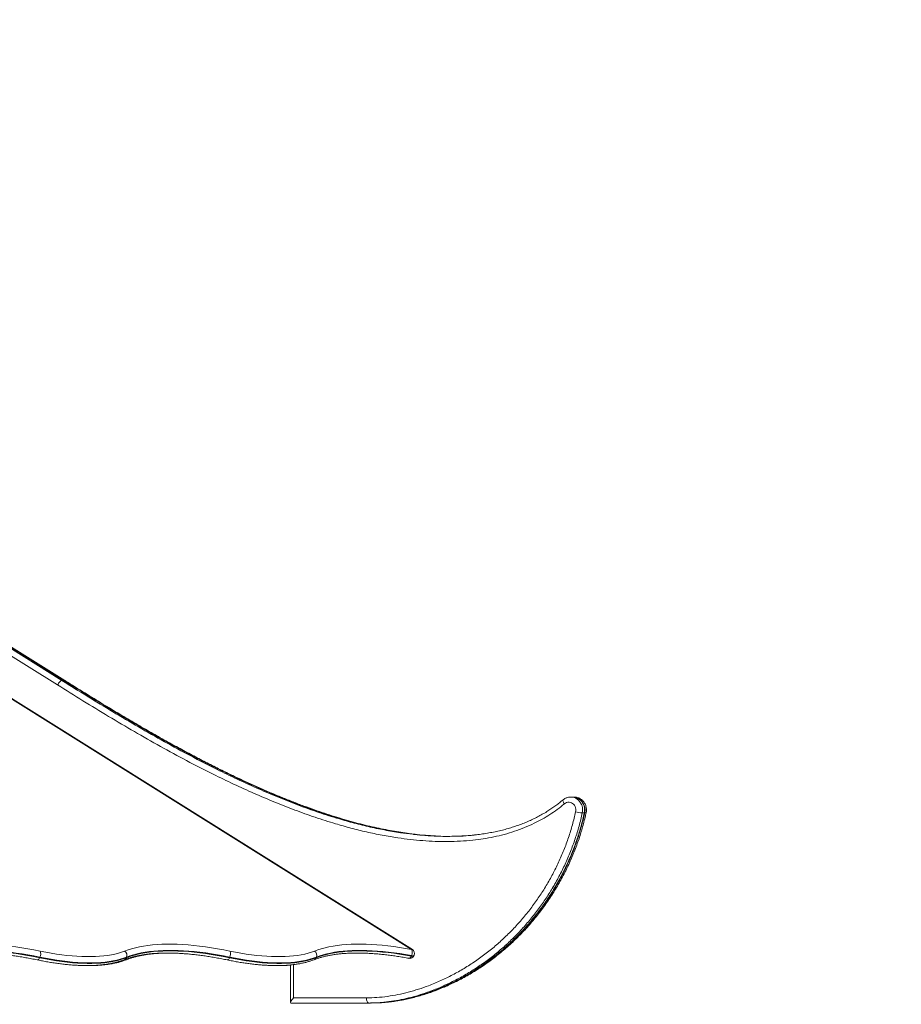
# Model space of a CAD drawing. Units: millimetres. Extents: x -18 to 216, y -74 to 258.
# Drawn here: x 160 to 174, y 227 to 243 of the extents above; entities that cross this region are included whole.
import ezdxf

# ---------------------------------------------------------------- set-up
doc = ezdxf.new("R2010")
doc.units = ezdxf.units.MM
doc.styles.add('SLDTEXTSTYLE0', font='TXT', dxfattribs={"width": 0.663})
doc.dimstyles.new('SLDDIMSTYLE0', dxfattribs={"dimtxt": 5, "dimasz": 3.302, "dimexe": 0, "dimexo": 0.0625, "dimgap": 1.25, "dimtad": 2, "dimlfac": 100, "dimrnd": 1e-09, "dimzin": 12, "dimdsep": 46, "dimtxsty": 'SLDTEXTSTYLE0', "dimsah": 1, "dimcen": 0.09, "dimadec": 0, "dimazin": 0, "dimtfac": 1, "dimtofl": 0, "dimtmove": 0, "dimatfit": 3, "dimfxl": 0, "dimfrac": 2, "dimtolj": 1, "dimtzin": 12, "dimarcsym": 0})

# ---------------------------------------------------------------- blocks, each defined once
blk = doc.blocks.new('*D1')
at = {"color": 7, "linetype": 'Continuous', "lineweight": 0}
for p, q in [((109.2, 257.802), (216.424, 257.802)), ((215.424, 257.802), (215.424, 177.282)), ((74.518, 177.282), (216.424, 177.282))]:
    blk.add_line(p, q, dxfattribs=at)
for points in [[(215.424, 257.802), (214.916, 254.5), (215.932, 254.5)], [(215.424, 177.282), (215.932, 180.584), (214.916, 180.584)]]:
    blk.add_solid(points, dxfattribs=at)
at = {"color": 7, "linetype": 'Continuous', "lineweight": 0, "insert": (208.979, 207.019), "char_height": 5, "attachment_point": 1, "rotation": 90, "style": 'SLDTEXTSTYLE0'}
blk.add_mtext('8000', dxfattribs=at)

msp = doc.modelspace()

# ---------------------------------------------------------------- linework, layer by layer
at = {"color": 7, "linetype": 'Continuous', "lineweight": 15}
for p, q in [((166.10567, 228.16073), (154.1851, 235.62987)), ((156.4943, 234.95069), (160.68276, 232.3263)), ((160.71409, 232.3263), (156.52564, 234.95069)), ((160.7198, 232.32479), (156.53134, 234.94918)), ((160.73035, 232.32481), (156.536, 234.9492)), ((160.61465, 232.25699), (156.42583, 234.88161)), ((160.71409, 232.3263), (160.68276, 232.3263)), ((168.58747, 230.52093), (168.55613, 230.52093)), ((168.60916, 230.52093), (168.58747, 230.52093)), ((168.76648, 230.27458), (168.73515, 230.27458)), ((166.69832, 229.91296), (166.70234, 229.91291)), ((166.08972, 228.05769), (166.09345, 228.06618)), ((166.12887, 228.06478), (166.1326, 228.07327)), ((160.34212, 228.04197), (160.33839, 228.03348)), ((161.68343, 228.04197), (161.6797, 228.03348)), ((163.27896, 228.04197), (163.27523, 228.03348)), ((164.21886, 227.92136), (164.21886, 227.33857)), ((164.62027, 228.04197), (164.61654, 228.03348)), ((165.42623, 227.33217), (164.22525, 227.33217)), ((164.26752, 227.41217), (165.39489, 227.41217)), ((165.45756, 227.33217), (165.42623, 227.33217))]:
    msp.add_line(p, q, dxfattribs=at)
at = {"color": 8, "linetype": 'Continuous', "lineweight": 15}
for p, q in [((166.0946, 228.16085), (154.19042, 235.61973)), ((164.26752, 227.92678), (164.26752, 227.41217))]:
    msp.add_line(p, q, dxfattribs=at)
at = {"color": 7, "linetype": 'Continuous', "lineweight": 15, "flags": 128}
for points in [[(160.68276, 232.3263), (160.67593, 232.32497), (160.66796, 232.32103), (160.65915, 232.31462), (160.64983, 232.306), (160.64036, 232.2955), (160.63111, 232.28352), (160.62243, 232.27052), (160.61465, 232.25699)], [(168.63221, 230.29312), (168.63503, 230.314), (168.63444, 230.33509), (168.63047, 230.35574), (168.62322, 230.37532), (168.61294, 230.39322), (168.59993, 230.40888), (168.58459, 230.42182), (168.56741, 230.43164), (168.5489, 230.43804), (168.52966, 230.44082), (168.51026, 230.43989), (168.49132, 230.43528), (168.47341, 230.42714), (168.45709, 230.41572)], [(161.65306, 228.13612), (161.70586, 228.15552), (161.76162, 228.17305), (161.82027, 228.18868), (161.88176, 228.2024), (161.94602, 228.21418), (162.01296, 228.22402), (162.08252, 228.23191), (162.15462, 228.23783), (162.22918, 228.24178), (162.30611, 228.24376), (162.38533, 228.24376), (162.46675, 228.24178), (162.55028, 228.23783), (162.63582, 228.23191), (162.72329, 228.22402), (162.81257, 228.21418), (162.90357, 228.2024), (162.9962, 228.18868), (163.09034, 228.17305), (163.18588, 228.15552), (163.28273, 228.13612)], [(164.5899, 228.13612), (164.64191, 228.15525), (164.69678, 228.17257), (164.75448, 228.18804), (164.81493, 228.20165), (164.87806, 228.21339), (164.94381, 228.22324), (165.01211, 228.23119), (165.08289, 228.23724), (165.15606, 228.24137), (165.23154, 228.24359), (165.30926, 228.24389), (165.38913, 228.24227), (165.47106, 228.23873), (165.55497, 228.23328), (165.64076, 228.22592), (165.72834, 228.21666), (165.81761, 228.20551), (165.90847, 228.19248), (166.00084, 228.17759), (166.0946, 228.16085)], [(160.34589, 228.13612), (160.4317, 228.119), (160.51621, 228.10373), (160.59932, 228.09032), (160.68092, 228.07879), (160.76089, 228.06915), (160.83911, 228.06143), (160.9155, 228.05563), (160.98993, 228.05176), (161.06231, 228.04982), (161.13254, 228.04982), (161.20052, 228.05176), (161.26617, 228.05563), (161.32939, 228.06143), (161.39009, 228.06915), (161.44819, 228.07879), (161.50361, 228.09032), (161.55628, 228.10373), (161.60612, 228.119), (161.65306, 228.13612)], [(161.6797, 228.03348), (161.73139, 228.05248), (161.78599, 228.06964), (161.84341, 228.08494), (161.90361, 228.09837), (161.96652, 228.10991), (162.03206, 228.11954), (162.10016, 228.12726), (162.17075, 228.13306), (162.24375, 228.13693), (162.31907, 228.13886), (162.39663, 228.13886), (162.47635, 228.13693), (162.55813, 228.13306), (162.64188, 228.12726), (162.72751, 228.11954), (162.81492, 228.10991), (162.90402, 228.09837), (162.9947, 228.08494), (163.08686, 228.06964), (163.18041, 228.05248), (163.27523, 228.03348)], [(163.27896, 228.04197), (163.18414, 228.06097), (163.09059, 228.07813), (162.99843, 228.09343), (162.90774, 228.10686), (162.81865, 228.1184), (162.73123, 228.12803), (162.6456, 228.13575), (162.56185, 228.14155), (162.48007, 228.14542), (162.40036, 228.14735), (162.3228, 228.14735), (162.24748, 228.14542), (162.17448, 228.14155), (162.10389, 228.13575), (162.03579, 228.12803), (161.97025, 228.1184), (161.90734, 228.10686), (161.84714, 228.09343), (161.78971, 228.07813), (161.73512, 228.06097), (161.68343, 228.04197)], [(163.28273, 228.13612), (163.36854, 228.119), (163.45305, 228.10373), (163.53616, 228.09032), (163.61776, 228.07879), (163.69772, 228.06915), (163.77595, 228.06143), (163.85234, 228.05563), (163.92676, 228.05176), (163.99915, 228.04982), (164.06938, 228.04982), (164.13736, 228.05176), (164.20301, 228.05563), (164.26623, 228.06143), (164.32693, 228.06915), (164.38502, 228.07879), (164.44045, 228.09032), (164.49311, 228.10373), (164.54296, 228.119), (164.5899, 228.13612)], [(164.61654, 228.03348), (164.66746, 228.05221), (164.72119, 228.06916), (164.77767, 228.08431), (164.83685, 228.09763), (164.89866, 228.10913), (164.96304, 228.11877), (165.02991, 228.12656), (165.0992, 228.13248), (165.17084, 228.13653), (165.24474, 228.1387), (165.32083, 228.13899), (165.39903, 228.13741), (165.47924, 228.13394), (165.56139, 228.1286), (165.64538, 228.1214), (165.73113, 228.11233), (165.81853, 228.10142), (165.90749, 228.08866), (165.99792, 228.07408), (166.08972, 228.05769)], [(166.09345, 228.06618), (166.00165, 228.08257), (165.91122, 228.09715), (165.82225, 228.10991), (165.73486, 228.12082), (165.64911, 228.12989), (165.56512, 228.1371), (165.48297, 228.14244), (165.40276, 228.1459), (165.32456, 228.14748), (165.24847, 228.14719), (165.17456, 228.14502), (165.10293, 228.14097), (165.03364, 228.13505), (164.96677, 228.12726), (164.90239, 228.11762), (164.84058, 228.10612), (164.7814, 228.0928), (164.72491, 228.07765), (164.67118, 228.0607), (164.62027, 228.04197)], [(160.33839, 228.03348), (160.42644, 228.01591), (160.51316, 228.00024), (160.59844, 227.98648), (160.68217, 227.97465), (160.76422, 227.96476), (160.84449, 227.95684), (160.92287, 227.95089), (160.99925, 227.94692), (161.07352, 227.94493), (161.14559, 227.94493), (161.21535, 227.94692), (161.28271, 227.95089), (161.34757, 227.95684), (161.40986, 227.96476), (161.46948, 227.97465), (161.52635, 227.98648), (161.58039, 228.00024), (161.63153, 228.01591), (161.6797, 228.03348)], [(161.68343, 228.04197), (161.63526, 228.0244), (161.58412, 228.00873), (161.53007, 227.99497), (161.4732, 227.98314), (161.41359, 227.97326), (161.3513, 227.96533), (161.28644, 227.95938), (161.21907, 227.95541), (161.14932, 227.95342), (161.07725, 227.95342), (161.00298, 227.95541), (160.9266, 227.95938), (160.84822, 227.96533), (160.76795, 227.97326), (160.6859, 227.98314), (160.60217, 227.99497), (160.51689, 228.00873), (160.43017, 228.0244), (160.34212, 228.04197)], [(163.27523, 228.03348), (163.36328, 228.01591), (163.45, 228.00024), (163.53528, 227.98648), (163.619, 227.97465), (163.70106, 227.96476), (163.78133, 227.95684), (163.85971, 227.95089), (163.93609, 227.94692), (164.01036, 227.94493), (164.08242, 227.94493), (164.15218, 227.94692), (164.21955, 227.95089), (164.28441, 227.95684), (164.3467, 227.96476), (164.40632, 227.97465), (164.46318, 227.98648), (164.51723, 228.00024), (164.56837, 228.01591), (164.61654, 228.03348)], [(164.62027, 228.04197), (164.5721, 228.0244), (164.52096, 228.00873), (164.46691, 227.99497), (164.41004, 227.98314), (164.35043, 227.97326), (164.28814, 227.96533), (164.22327, 227.95938), (164.15591, 227.95541), (164.08615, 227.95342), (164.01409, 227.95342), (163.93982, 227.95541), (163.86344, 227.95938), (163.78506, 227.96533), (163.70479, 227.97326), (163.62273, 227.98314), (163.53901, 227.99497), (163.45373, 228.00873), (163.36701, 228.0244), (163.27896, 228.04197)], [(165.42623, 227.33217), (165.42011, 227.33371), (165.41423, 227.33826), (165.40882, 227.34566), (165.40407, 227.35561), (165.40017, 227.36773), (165.39728, 227.38156), (165.39549, 227.39657), (165.39489, 227.41217)]]:
    msp.add_lwpolyline(points, dxfattribs=at)
at = {"color": 8, "linetype": 'Continuous', "lineweight": 15, "flags": 128}
for points in [[(160.71982, 232.32478), (160.7195, 232.32497), (160.71409, 232.3263)], [(160.73035, 232.32481), (160.73383, 232.32103), (160.73557, 232.316)], [(168.55605, 230.52093), (168.56063, 230.52088), (168.58571, 230.51834), (168.61023, 230.5121), (168.63373, 230.50229), (168.65578, 230.48908), (168.67597, 230.47272), (168.69391, 230.45352), (168.70927, 230.43184), (168.72177, 230.40807), (168.73117, 230.38268), (168.73728, 230.35614), (168.74001, 230.32893), (168.73929, 230.30158), (168.73515, 230.27458)], [(168.76648, 230.27458), (168.77062, 230.30158), (168.77134, 230.32893), (168.76862, 230.35614), (168.7625, 230.38268), (168.75311, 230.40807), (168.74061, 230.43184), (168.72524, 230.45352), (168.70731, 230.47272), (168.68712, 230.48908), (168.66506, 230.50229), (168.64156, 230.5121), (168.61704, 230.51834), (168.59197, 230.52088), (168.58747, 230.52093)], [(168.4369, 230.47692), (168.43472, 230.47409), (168.43347, 230.46825), (168.43434, 230.4604), (168.43728, 230.45082), (168.44219, 230.4399), (168.44888, 230.42804), (168.45709, 230.41572)], [(168.77303, 230.27602), (168.77302, 230.27599), (168.77122, 230.27494), (168.76648, 230.27458)], [(159.24966, 228.23978), (159.30569, 228.24227), (159.38188, 228.24389), (159.46028, 228.24359), (159.5408, 228.24137), (159.62336, 228.23724), (159.70786, 228.23119), (159.79422, 228.22324), (159.88234, 228.21339), (159.97212, 228.20165), (160.06346, 228.18804), (160.15628, 228.17257), (160.25045, 228.15525), (160.34589, 228.13612)], [(159.19624, 228.13023), (159.24763, 228.13394), (159.31998, 228.13741), (159.39458, 228.13899), (159.47133, 228.1387), (159.55017, 228.13653), (159.631, 228.13248), (159.71373, 228.12656), (159.79828, 228.11877), (159.88455, 228.10913), (159.97244, 228.09763), (160.06188, 228.08431), (160.15275, 228.06916), (160.24495, 228.05221), (160.33839, 228.03348)], [(160.34212, 228.04197), (160.24868, 228.0607), (160.15648, 228.07765), (160.06561, 228.0928), (159.97617, 228.10612), (159.88828, 228.11762), (159.802, 228.12726), (159.71746, 228.13505), (159.63472, 228.14097), (159.5539, 228.14502), (159.47506, 228.14719), (159.3983, 228.14748), (159.32371, 228.1459), (159.25136, 228.14244), (159.20106, 228.13881)], [(166.08972, 228.05769), (166.10355, 228.05602), (166.11506, 228.05657), (166.12354, 228.05929), (166.1285, 228.06404), (166.12887, 228.06478)], [(166.09345, 228.06618), (166.10728, 228.06452), (166.11879, 228.06506), (166.12727, 228.06778), (166.13223, 228.07253), (166.1326, 228.07327)], [(160.33839, 228.03348), (160.33288, 228.02255), (160.32671, 228.01337), (160.32013, 228.0063), (160.3134, 228.00161), (160.30677, 227.99948), (160.30177, 227.99966)], [(163.27523, 228.03348), (163.26971, 228.02255), (163.26355, 228.01337), (163.25697, 228.0063), (163.25024, 228.00161), (163.24361, 227.99948), (163.2386, 227.99966)], [(166.08972, 228.05769), (166.08415, 228.04677), (166.07783, 228.03763), (166.07102, 228.0306), (166.06396, 228.02598), (166.05693, 228.02392), (166.0519, 228.02411)]]:
    msp.add_lwpolyline(points, dxfattribs=at)
at = {"color": 7, "linetype": 'Continuous', "lineweight": 15}
for centre, radius, start, end in [((168.78324, 230.83659), 0.56407, 254.469307, 265.109069), ((160.23973, 228.09322), 0.11451, 333.409824, 22.002002), ((161.61197, 228.07089), 0.0771, 337.966943, 57.788585), ((163.17655, 228.09322), 0.11452, 333.41371, 21.998117), ((164.54881, 228.07089), 0.07709, 337.9624, 57.787871), ((166.06478, 228.09292), 0.07, 259.408524, 336.295773), ((165.99598, 228.11471), 0.10889, 333.535285, 25.073766), ((166.0685, 228.10141), 0.07, 336.295773, 57.929739)]:
    msp.add_arc(centre, radius, start, end, dxfattribs=at)
at = {"color": 8, "linetype": 'Continuous', "lineweight": 15}
for centre, radius, start, end in [((168.77076, 230.25034), 0.03519, 46.782114, 82.382376), ((166.10002, 228.15051), 0.01168, 61.060911, 117.656033), ((161.66279, 228.05492), 0.05558, 253.595567, 291.324432), ((161.62776, 228.05527), 0.05633, 292.15397, 337.237648), ((164.56461, 228.05526), 0.05631, 292.155471, 337.245047)]:
    msp.add_arc(centre, radius, start, end, dxfattribs=at)
at = {"color": 7, "linetype": 'Continuous', "lineweight": 15}
msp.add_ellipse((164.29886, 227.41217), major_axis=(0.07839, 0.07839), ratio=0.20398481, start_param=1.77202048, end_param=3.34281681, dxfattribs=at)
for points, knots in [([(168.45709, 230.41572), (168.4209, 230.38635), (168.34845, 230.32756), (168.23355, 230.24896), (168.11492, 230.17736), (167.98419, 230.10905), (167.84106, 230.04567), (167.68546, 229.98873), (167.52683, 229.94149), (167.36601, 229.90343), (167.20384, 229.87405), (167.03113, 229.85154), (166.84797, 229.83688), (166.65447, 229.83088), (166.46072, 229.83371), (166.26714, 229.84467), (166.07416, 229.86309), (165.86427, 229.89061), (165.6378, 229.92894), (165.39519, 229.97978), (165.15425, 230.0393), (164.88872, 230.11418), (164.59934, 230.20657), (164.28698, 230.31838), (163.97263, 230.44192), (163.65631, 230.57643), (163.33809, 230.72148), (162.98966, 230.88999), (162.61195, 231.08383), (162.20586, 231.30458), (161.80362, 231.53376), (161.40472, 231.76989), (161.00847, 232.01118), (160.74591, 232.17507), (160.61465, 232.25699)], [0, 0, 0, 0, 0.01607968, 0.03218914, 0.04830261, 0.06438733, 0.08382072, 0.10330346, 0.12282719, 0.14236914, 0.16189442, 0.18135597, 0.20430099, 0.22727619, 0.25027754, 0.27329064, 0.29629405, 0.31925799, 0.34857048, 0.37790051, 0.4072359, 0.43655532, 0.47558508, 0.51462651, 0.55366103, 0.59461892, 0.63558351, 0.67654441, 0.73043178, 0.78432873, 0.83824233, 0.89216775, 0.94609345, 1, 1, 1, 1]), ([(166.15414, 229.94282), (166.15303, 229.94293), (166.10954, 229.94724), (166.02301, 229.95871), (165.89359, 229.97749), (165.76149, 230.00011), (165.62628, 230.02618), (165.48795, 230.05594), (165.34666, 230.08943), (165.20259, 230.12668), (165.05565, 230.16778), (164.90554, 230.21288), (164.75203, 230.26212), (164.5948, 230.31568), (164.43351, 230.37374), (164.26773, 230.43654), (164.0969, 230.50438), (163.92019, 230.57767), (163.73809, 230.65634), (163.55136, 230.74027), (163.36105, 230.82909), (163.16687, 230.92297), (162.96833, 231.02226), (162.76483, 231.1273), (162.55563, 231.23857), (162.33984, 231.35663), (162.11628, 231.4822), (161.88346, 231.61624), (161.6393, 231.76005), (161.38082, 231.91542), (161.10302, 232.08579), (160.88055, 232.22357), (160.74987, 232.30539), (160.71956, 232.32437)], [0, 0, 0, 0, 0.00056881, 0.02223524, 0.04436837, 0.06703195, 0.09029715, 0.11424947, 0.13878594, 0.16387454, 0.1895872, 0.21597333, 0.24308766, 0.27099413, 0.29976605, 0.32948818, 0.36026345, 0.39223383, 0.42564214, 0.45988471, 0.4949484, 0.53092288, 0.56790999, 0.60602835, 0.64542462, 0.68627517, 0.72880564, 0.77330439, 0.8201608, 0.86991761, 0.92338685, 0.98222672, 1, 1, 1, 1]), ([(166.1818, 229.94141), (166.17161, 229.94245), (166.11917, 229.94783), (166.02355, 229.96067), (165.89374, 229.98018), (165.76049, 230.00348), (165.62348, 230.03036), (165.4833, 230.06091), (165.3405, 230.09515), (165.19559, 230.13301), (165.04824, 230.17461), (164.89807, 230.22014), (164.74465, 230.26976), (164.58751, 230.32371), (164.42607, 230.38225), (164.2596, 230.44574), (164.08718, 230.51458), (163.9094, 230.58868), (163.72703, 230.66796), (163.54093, 230.75209), (163.35061, 230.84139), (163.1555, 230.93619), (162.95505, 231.03683), (162.74859, 231.14376), (162.5353, 231.25745), (162.31538, 231.37798), (162.08817, 231.50583), (161.85264, 231.64161), (161.60622, 231.78695), (161.34603, 231.94355), (161.06589, 232.11561), (160.85859, 232.24393), (160.74342, 232.31598), (160.73007, 232.32433)], [0, 0, 0, 0, 0.00519659, 0.02674033, 0.04889104, 0.07169923, 0.09522096, 0.1195196, 0.14423269, 0.16940186, 0.1951166, 0.22144664, 0.24847257, 0.27628921, 0.30500905, 0.33476817, 0.36573657, 0.39812772, 0.43129345, 0.46530548, 0.50030026, 0.5363715, 0.5736312, 0.61221445, 0.65228912, 0.69403165, 0.73704164, 0.78195557, 0.82914307, 0.87912431, 0.93267198, 0.9921966, 1, 1, 1, 1]), ([(168.55604, 230.52054), (168.55205, 230.52061), (168.54008, 230.52084), (168.52026, 230.51779), (168.49707, 230.51167), (168.47488, 230.50237), (168.45456, 230.49085), (168.44252, 230.48135), (168.43682, 230.47685)], [0, 0, 0, 0, 0.09254285, 0.27773726, 0.46270696, 0.64773675, 0.83303816, 1, 1, 1, 1]), ([(168.77302, 230.27599), (168.77407, 230.28138), (168.77673, 230.29504), (168.77833, 230.31744), (168.77726, 230.3428), (168.7731, 230.36788), (168.76594, 230.39223), (168.75589, 230.41547), (168.74309, 230.43719), (168.72775, 230.45703), (168.71014, 230.47466), (168.69055, 230.48978), (168.66932, 230.50214), (168.6468, 230.51159), (168.62338, 230.5178), (168.60295, 230.52089), (168.59045, 230.52063), (168.58596, 230.52054)], [0, 0, 0, 0, 0.04610102, 0.11680678, 0.18764838, 0.25859216, 0.32958236, 0.40056349, 0.47147328, 0.5422506, 0.61282404, 0.68314336, 0.75316342, 0.82287076, 0.89226725, 0.9613982, 1, 1, 1, 1]), ([(168.79486, 230.27597), (168.79591, 230.28136), (168.79857, 230.29503), (168.80018, 230.31742), (168.79911, 230.34278), (168.79494, 230.36785), (168.78779, 230.39221), (168.77773, 230.41544), (168.76492, 230.43716), (168.74959, 230.457), (168.73197, 230.47463), (168.71237, 230.48975), (168.69112, 230.50211), (168.6686, 230.51157), (168.64517, 230.51778), (168.62518, 230.52085), (168.61312, 230.52062), (168.60909, 230.52054)], [0, 0, 0, 0, 0.04630716, 0.11728421, 0.18838942, 0.25960345, 0.33086202, 0.40211356, 0.47329839, 0.54433321, 0.61518405, 0.68577818, 0.75607799, 0.82606483, 0.8957392, 0.96515539, 1, 1, 1, 1]), ([(168.43684, 230.47705), (168.4192, 230.4626), (168.38211, 230.43221), (168.32522, 230.38864), (168.26496, 230.34588), (168.20149, 230.30433), (168.13366, 230.26329), (168.06217, 230.22359), (167.98841, 230.18607), (167.91249, 230.15088), (167.83417, 230.11786), (167.7535, 230.08709), (167.67036, 230.05865), (167.58501, 230.03265), (167.49723, 230.00909), (167.40683, 229.98797), (167.31357, 229.96925), (167.21718, 229.95315), (167.13851, 229.94186), (167.09185, 229.93695), (167.07852, 229.93554)], [0, 0, 0, 0, 0.04511218, 0.09485939, 0.1423101, 0.19249381, 0.2464439, 0.30121122, 0.35678476, 0.4131318, 0.47015466, 0.52871879, 0.58811989, 0.64853316, 0.71014254, 0.77314031, 0.83773518, 0.90415149, 0.97261845, 1, 1, 1, 1]), ([(165.39489, 227.41217), (165.44925, 227.41333), (165.55812, 227.41564), (165.72092, 227.43351), (165.88282, 227.46098), (166.04314, 227.49838), (166.20126, 227.5447), (166.36871, 227.60354), (166.54479, 227.67676), (166.72845, 227.7664), (166.9075, 227.8672), (167.08115, 227.97862), (167.24861, 228.10011), (167.40667, 228.22919), (167.55536, 228.3652), (167.69497, 228.50732), (167.82768, 228.65745), (167.95292, 228.81497), (168.07009, 228.97928), (168.17889, 229.15014), (168.27889, 229.32751), (168.36986, 229.51113), (168.45144, 229.70026), (168.52283, 229.89412), (168.58453, 230.0916), (168.61633, 230.22602), (168.63221, 230.29312)], [0, 0, 0, 0, 0.036340719, 0.072785277, 0.109308269, 0.145861117, 0.182374628, 0.218762879, 0.263495084, 0.308367422, 0.353312263, 0.39825972, 0.443137516, 0.487874479, 0.530390044, 0.573026779, 0.61572426, 0.658419014, 0.701050428, 0.743561657, 0.786192201, 0.828965931, 0.871804299, 0.914632913, 0.957384561, 1, 1, 1, 1]), ([(168.73515, 230.27458), (168.71916, 230.20685), (168.68718, 230.07132), (168.6255, 229.87234), (168.55351, 229.67529), (168.47014, 229.4812), (168.37586, 229.29069), (168.27296, 229.1082), (168.16222, 228.93402), (168.0444, 228.7683), (167.91763, 228.60816), (167.78199, 228.45429), (167.63774, 228.30729), (167.48523, 228.16776), (167.32464, 228.03646), (167.15631, 227.91399), (166.9804, 227.80066), (166.79726, 227.69712), (166.60729, 227.60409), (166.43008, 227.53029), (166.26737, 227.47274), (166.1203, 227.42857), (165.97095, 227.39182), (165.81961, 227.36302), (165.67781, 227.34449), (165.54656, 227.33402), (165.46636, 227.33279), (165.42623, 227.33217)], [0, 0, 0, 0, 0.04208677, 0.08420948, 0.1262984, 0.16967236, 0.21308285, 0.25645969, 0.29845561, 0.34048211, 0.38247927, 0.42557712, 0.46870579, 0.51180334, 0.55594816, 0.60012772, 0.64427385, 0.68968274, 0.73512833, 0.78053473, 0.81377608, 0.84705472, 0.88033154, 0.91393477, 0.94753465, 0.97374011, 1, 1, 1, 1]), ([(165.7435, 227.34988), (165.75407, 227.351), (165.79102, 227.3549), (165.85609, 227.36491), (165.9412, 227.37978), (166.03079, 227.39863), (166.12303, 227.42112), (166.21575, 227.44691), (166.30893, 227.47601), (166.40248, 227.50845), (166.49632, 227.54422), (166.59035, 227.58334), (166.68445, 227.62581), (166.77844, 227.67156), (166.87181, 227.72045), (166.96408, 227.77227), (167.05493, 227.82686), (167.14431, 227.88417), (167.23214, 227.94417), (167.31835, 228.0068), (167.40288, 228.07202), (167.48565, 228.13976), (167.56652, 228.20993), (167.64567, 228.28261), (167.72293, 228.35765), (167.7982, 228.43501), (167.87119, 228.51437), (167.94191, 228.59578), (168.01042, 228.67923), (168.07672, 228.76476), (168.14082, 228.8524), (168.20276, 228.94214), (168.26229, 229.03367), (168.31918, 229.12667), (168.37329, 229.22087), (168.42467, 229.31629), (168.47332, 229.41294), (168.5192, 229.51071), (168.56228, 229.60951), (168.60254, 229.70923), (168.63991, 229.80979), (168.67283, 229.90635), (168.70206, 230.00026), (168.72792, 230.09338), (168.75143, 230.18585), (168.76567, 230.24757), (168.77227, 230.27618)], [0, 0, 0, 0, 0.00737404, 0.02576783, 0.04566497, 0.06730268, 0.08920481, 0.11139167, 0.13386885, 0.15663949, 0.17970421, 0.20306033, 0.226703, 0.25062559, 0.27475133, 0.29884774, 0.32294097, 0.34702934, 0.3711112, 0.39518632, 0.41925431, 0.44331473, 0.4673665, 0.49134994, 0.51551474, 0.53957098, 0.56354777, 0.58747215, 0.61137401, 0.63528108, 0.65921325, 0.68319779, 0.70725562, 0.73113384, 0.75486412, 0.77851752, 0.80208854, 0.82557324, 0.84896823, 0.87227145, 0.89548064, 0.91859592, 0.93839029, 0.95912703, 0.9810526, 1, 1, 1, 1]), ([(165.76002, 227.34976), (165.77496, 227.35141), (165.81595, 227.35591), (165.88629, 227.3669), (165.9724, 227.38239), (166.06336, 227.402), (166.15578, 227.42502), (166.24878, 227.45137), (166.34226, 227.48103), (166.43611, 227.51402), (166.53019, 227.55034), (166.62435, 227.58997), (166.71844, 227.63288), (166.81232, 227.67906), (166.9056, 227.72835), (166.99782, 227.78061), (167.08856, 227.8356), (167.17774, 227.89327), (167.26534, 227.95361), (167.35132, 228.01659), (167.43567, 228.08221), (167.51835, 228.15043), (167.59923, 228.22115), (167.67832, 228.29432), (167.75541, 228.36976), (167.83041, 228.44741), (167.90311, 228.52708), (167.97357, 228.60878), (168.0418, 228.69255), (168.10783, 228.77839), (168.17167, 228.86634), (168.23332, 228.95639), (168.29254, 229.04815), (168.34909, 229.14136), (168.40283, 229.23572), (168.45384, 229.33132), (168.50211, 229.42811), (168.5476, 229.52601), (168.59029, 229.62493), (168.63013, 229.72476), (168.66711, 229.82544), (168.69962, 229.92193), (168.7283, 230.01575), (168.75389, 230.10937), (168.77586, 230.19673), (168.78883, 230.25334), (168.79407, 230.27617)], [0, 0, 0, 0, 0.010401555, 0.028542915, 0.049329061, 0.070970481, 0.092912223, 0.115158753, 0.137708457, 0.160552394, 0.18367961, 0.207076057, 0.230720825, 0.254595567, 0.278712053, 0.302828891, 0.326906791, 0.350959991, 0.375000015, 0.399040378, 0.423092359, 0.447167017, 0.471274755, 0.495333481, 0.519464738, 0.543493261, 0.567446778, 0.591354189, 0.615243166, 0.639141492, 0.663067712, 0.687051944, 0.711104962, 0.73493324, 0.758645219, 0.782273476, 0.805815445, 0.829270286, 0.852635681, 0.875911508, 0.899099448, 0.92219984, 0.941858856, 0.962542447, 0.984887853, 1, 1, 1, 1]), ([(166.13934, 229.94138), (166.19299, 229.93589), (166.30954, 229.92395), (166.4904, 229.91418), (166.68159, 229.91081), (166.87345, 229.91729), (167.00637, 229.92591), (167.07488, 229.93496), (167.07988, 229.93562)], [0, 0, 0, 0, 0.17157876, 0.3727269, 0.57645122, 0.78025107, 0.98393729, 1, 1, 1, 1]), ([(166.68331, 229.91266), (166.67848, 229.91256), (166.59193, 229.9108), (166.42361, 229.91936), (166.25149, 229.93039), (166.16156, 229.94221), (166.15285, 229.94335)], [0, 0, 0, 0, 0.02725345, 0.48863227, 0.9504746, 1, 1, 1, 1]), ([(166.18054, 229.94218), (166.23707, 229.93625), (166.34416, 229.92501), (166.45163, 229.9199), (166.50238, 229.91748)], [0, 0, 0, 0, 0.52788567, 1, 1, 1, 1]), ([(167.09498, 229.93591), (167.07415, 229.93332), (166.99103, 229.92295), (166.84959, 229.91472), (166.72907, 229.91333), (166.67123, 229.91266)], [0, 0, 0, 0, 0.14815928, 0.59125784, 1, 1, 1, 1]), ([(159.18059, 228.09901), (159.18835, 228.09963), (159.21749, 228.10194), (159.27024, 228.1043), (159.33873, 228.1061), (159.40941, 228.10619), (159.48201, 228.10468), (159.5565, 228.10155), (159.6328, 228.09679), (159.71083, 228.0904), (159.79052, 228.08239), (159.87178, 228.07276), (159.95452, 228.06151), (160.03867, 228.04865), (160.12416, 228.03417), (160.21176, 228.01804), (160.27144, 228.00585), (160.30177, 227.99966)], [0, 0, 0, 0, 0.02510963, 0.09426889, 0.16348099, 0.23275071, 0.30207463, 0.37144941, 0.4408747, 0.51034883, 0.57986272, 0.64942117, 0.71901415, 0.78864566, 0.85830724, 0.92800131, 1, 1, 1, 1]), ([(161.64904, 228.00312), (161.65684, 228.00614), (161.6794, 228.01489), (161.71873, 228.02832), (161.76783, 228.04293), (161.81947, 228.05606), (161.87356, 228.06773), (161.93006, 228.07791), (161.98893, 228.08656), (162.0501, 228.09367), (162.11354, 228.09922), (162.17916, 228.10319), (162.24691, 228.10557), (162.31673, 228.10634), (162.38853, 228.1055), (162.46225, 228.10304), (162.5378, 228.09896), (162.61513, 228.09325), (162.69414, 228.08591), (162.77476, 228.07694), (162.8569, 228.06636), (162.94048, 228.05417), (163.02541, 228.04038), (163.11163, 228.02497), (163.18288, 228.01117), (163.22545, 228.00238), (163.23861, 227.99966)], [0, 0, 0, 0, 0.022925406, 0.066296315, 0.109634047, 0.152948724, 0.196257657, 0.239573566, 0.282907936, 0.326268396, 0.369660066, 0.413085527, 0.456545639, 0.50004059, 0.543569588, 0.587133345, 0.630727126, 0.674352404, 0.718005203, 0.761685141, 0.805388644, 0.849116678, 0.892865102, 0.936632244, 0.980418548, 1, 1, 1, 1]), ([(161.68306, 228.00317), (161.69081, 228.00619), (161.71321, 228.01494), (161.75228, 228.02836), (161.80107, 228.04295), (161.85241, 228.05608), (161.9062, 228.06775), (161.96241, 228.07791), (162.02099, 228.08656), (162.08189, 228.09367), (162.14503, 228.09923), (162.21043, 228.10316), (162.27266, 228.10549), (162.31397, 228.10578), (162.332, 228.1059)], [0, 0, 0, 0, 0.04677114, 0.13525754, 0.22367082, 0.31203172, 0.40038312, 0.48874641, 0.57714657, 0.66559711, 0.75411273, 0.84269797, 0.93135587, 1, 1, 1, 1]), ([(164.58587, 228.00312), (164.59367, 228.00614), (164.61624, 228.01489), (164.65557, 228.02832), (164.70467, 228.04293), (164.75631, 228.05606), (164.8104, 228.06773), (164.8669, 228.07791), (164.92577, 228.08656), (164.98694, 228.09367), (165.05038, 228.09922), (165.116, 228.10319), (165.18375, 228.10557), (165.25357, 228.10634), (165.32537, 228.1055), (165.39908, 228.10304), (165.47464, 228.09896), (165.55197, 228.09325), (165.63098, 228.08591), (165.7116, 228.07694), (165.79373, 228.06637), (165.87733, 228.05415), (165.96327, 228.04027), (166.02199, 228.02957), (166.05191, 228.02411)], [0, 0, 0, 0, 0.02443355, 0.07065826, 0.11684661, 0.16300938, 0.20916844, 0.25533376, 0.30151853, 0.34773133, 0.39397728, 0.44025782, 0.48657661, 0.53293415, 0.57932641, 0.62575418, 0.67221717, 0.71871047, 0.76523647, 0.81178953, 0.85836786, 0.9049705, 0.95159671, 1, 1, 1, 1]), ([(160.30177, 227.99966), (160.316, 227.99673), (160.35731, 227.98822), (160.42493, 227.97535), (160.50421, 227.96159), (160.58229, 227.94947), (160.65913, 227.93899), (160.73463, 227.93017), (160.80871, 227.92303), (160.88129, 227.91757), (160.9523, 227.91381), (161.02166, 227.91177), (161.0893, 227.91144), (161.15515, 227.91286), (161.21915, 227.91602), (161.28121, 227.92094), (161.34129, 227.92763), (161.3993, 227.93609), (161.45519, 227.94635), (161.5089, 227.9584), (161.56029, 227.9723), (161.60711, 227.98712), (161.63582, 227.99807), (161.64904, 228.00312)], [0, 0, 0, 0, 0.02561252, 0.07434781, 0.12310285, 0.17188332, 0.22069529, 0.26953626, 0.31841464, 0.36732879, 0.41628567, 0.4652879, 0.5143347, 0.56343426, 0.6125854, 0.6617894, 0.71104756, 0.76035488, 0.80970661, 0.85909162, 0.90848919, 0.95786384, 1, 1, 1, 1]), ([(161.09554, 227.91188), (161.1055, 227.9118), (161.13804, 227.91153), (161.19122, 227.91293), (161.25509, 227.91601), (161.31691, 227.92095), (161.37677, 227.92764), (161.43456, 227.93611), (161.49021, 227.94638), (161.54368, 227.95844), (161.59483, 227.97235), (161.6414, 227.98718), (161.66994, 227.99813), (161.68306, 228.00317)], [0, 0, 0, 0, 0.04269159, 0.13948688, 0.23638484, 0.33338786, 0.43049911, 0.5277089, 0.6250072, 0.72236601, 0.81974932, 0.91708326, 1, 1, 1, 1]), ([(163.23861, 227.99966), (163.25284, 227.99673), (163.29415, 227.98822), (163.36177, 227.97535), (163.44104, 227.96159), (163.51913, 227.94947), (163.59597, 227.93899), (163.67147, 227.93017), (163.74555, 227.92303), (163.81813, 227.91757), (163.88914, 227.91381), (163.9585, 227.91177), (164.02614, 227.91144), (164.09199, 227.91286), (164.15599, 227.91602), (164.21805, 227.92094), (164.27812, 227.92763), (164.33614, 227.93609), (164.39203, 227.94635), (164.44574, 227.9584), (164.49713, 227.9723), (164.54395, 227.98712), (164.57266, 227.99807), (164.58587, 228.00312)], [0, 0, 0, 0, 0.02561249, 0.07434784, 0.12310091, 0.17188354, 0.22069361, 0.26953658, 0.31841503, 0.36732925, 0.41628629, 0.46528654, 0.51433542, 0.56343483, 0.61258615, 0.66179034, 0.71104698, 0.7603559, 0.80970758, 0.85909253, 0.90849043, 0.95786502, 1, 1, 1, 1]), ([(164.03063, 227.91184), (164.03793, 227.91178), (164.06779, 227.91156), (164.11828, 227.91299), (164.17384, 227.91544), (164.20659, 227.91822), (164.21886, 227.91926)], [0, 0, 0, 0, 0.11054998, 0.452518845, 0.794868879, 1, 1, 1, 1]), ([(165.45756, 227.33217), (165.50239, 227.33307), (165.59212, 227.33487), (165.68625, 227.34186), (165.73522, 227.34873), (165.73965, 227.34935)], [0, 0, 0, 0, 0.47596398, 0.95251982, 1, 1, 1, 1]), ([(165.75863, 227.35012), (165.74424, 227.34815), (165.69005, 227.34073), (165.59533, 227.3343), (165.51504, 227.33288), (165.47486, 227.33217)], [0, 0, 0, 0, 0.15302825, 0.57607626, 1, 1, 1, 1])]:
    msp.add_open_spline(points, degree=3, knots=knots, dxfattribs=at)
at = {"color": 8, "linetype": 'Continuous', "lineweight": 15}
for points, knots in [([(160.68276, 232.3263), (160.81354, 232.24461), (161.0751, 232.08122), (161.46967, 231.84038), (161.86728, 231.60487), (162.26872, 231.37646), (162.67435, 231.15625), (163.0468, 230.96522), (163.385, 230.80146), (163.68792, 230.66283), (163.99375, 230.53174), (164.30258, 230.40902), (164.61459, 230.29592), (164.90583, 230.20154), (165.17553, 230.12426), (165.42302, 230.06231), (165.67226, 230.00929), (165.902, 229.97093), (166.05784, 229.94895), (166.13007, 229.94224), (166.13934, 229.94138)], [0, 0, 0, 0, 0.07639875, 0.15279923, 0.22919428, 0.30573728, 0.3822862, 0.45882364, 0.51430875, 0.56979841, 0.62527978, 0.68079772, 0.73632493, 0.79183532, 0.8346917, 0.87757135, 0.92044345, 0.96328805, 0.99528559, 1, 1, 1, 1]), ([(166.15285, 229.94335), (166.08021, 229.9521), (165.9263, 229.97064), (165.69073, 230.01219), (165.44605, 230.06414), (165.20122, 230.12582), (164.95821, 230.19556), (164.7099, 230.27495), (164.45642, 230.36384), (164.19792, 230.46228), (163.94154, 230.56707), (163.65823, 230.69016), (163.34871, 230.8332), (163.01378, 230.99775), (162.68056, 231.17027), (162.34884, 231.34997), (162.01846, 231.53621), (161.69043, 231.72751), (161.3645, 231.9232), (161.03913, 232.123), (160.82281, 232.2583), (160.71409, 232.3263)], [0, 0, 0, 0, 0.03711887, 0.07865895, 0.12119345, 0.16374904, 0.20631251, 0.24885652, 0.29522516, 0.34160636, 0.38799202, 0.43436582, 0.49659829, 0.55884023, 0.62107709, 0.68409593, 0.74712055, 0.81014568, 0.87321012, 0.93627457, 1, 1, 1, 1]), ([(165.73965, 227.34935), (165.77982, 227.3545), (165.86455, 227.36535), (166.00954, 227.39342), (166.17413, 227.43412), (166.35267, 227.4903), (166.52577, 227.55594), (166.6932, 227.63002), (166.85482, 227.71172), (167.01378, 227.80244), (167.16963, 227.90216), (167.32185, 228.0109), (167.47473, 228.13228), (167.62708, 228.26721), (167.77766, 228.41629), (167.92182, 228.57572), (168.05879, 228.74537), (168.18782, 228.92496), (168.29702, 229.09654), (168.38866, 229.25758), (168.46507, 229.40614), (168.53549, 229.55874), (168.59967, 229.71508), (168.66121, 229.88631), (168.71882, 230.07244), (168.75058, 230.20712), (168.76648, 230.27458)], [0, 0, 0, 0, 0.0281969, 0.05947668, 0.10263925, 0.14583969, 0.18901011, 0.23041352, 0.27184241, 0.3132467, 0.35555922, 0.39789761, 0.44020952, 0.48751712, 0.53486085, 0.5821677, 0.63085571, 0.67958435, 0.72827092, 0.76463148, 0.80102863, 0.83742492, 0.87412321, 0.91082113, 0.95533606, 1, 1, 1, 1])]:
    msp.add_open_spline(points, degree=3, knots=knots, dxfattribs=at)

# ---------------------------------------------------------------- dimensions: what is measured, and where the dimension line sits
at = {"color": 7, "linetype": 'Continuous', "lineweight": 0}
dim = msp.add_linear_dim(base=(215.4239, 177.28217), p1=(109.19967, 257.80204), p2=(74.51791, 177.28217), angle=90, dimstyle='SLDDIMSTYLE0', dxfattribs=at)
dim.commit()
dim.dimension.update_dxf_attribs({"geometry": '*D1', "text_midpoint": (215.4239, 214.40519), "dimtype": 160})

doc.saveas('drawing.dxf')
